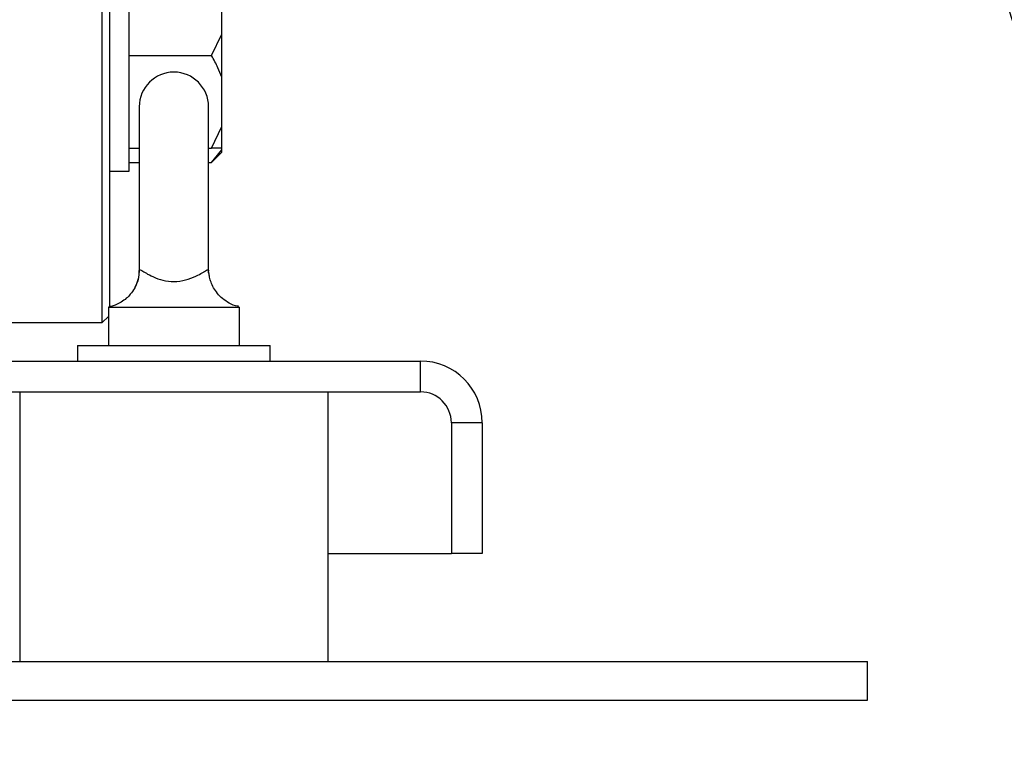
# Model space of a CAD drawing. Units: millimetres. Extents: x 60 to 6240, y 60 to 4395.
# Drawn here: x 3614 to 3742, y 1354 to 1448 of the extents above; entities that cross this region are included whole.
import ezdxf

# ---------------------------------------------------------------- set-up
doc = ezdxf.new("R2010")
doc.units = ezdxf.units.MM
doc.header["$LTSCALE"] = 15
doc.layers.add('FORMAT', color=7, linetype='Continuous')
doc.styles.add('SLDTEXTSTYLE0', font='TXT', dxfattribs={"width": 0.75})
doc.dimstyles.new('SLDDIMSTYLE0', dxfattribs={"dimtxt": 52.5, "dimasz": 53.34, "dimexe": 0, "dimexo": 0.0625, "dimgap": 13.125, "dimtad": 1, "dimdec": 0, "dimrnd": 1e-09, "dimzin": 12, "dimdsep": 46, "dimtxsty": 'SLDTEXTSTYLE0', "dimsah": 1, "dimcen": 0.09, "dimadec": 0, "dimazin": 3, "dimtfac": 1, "dimtdec": 0, "dimtofl": 0, "dimtmove": 0, "dimatfit": 3, "dimfxl": 0, "dimfrac": 2, "dimtolj": 1, "dimtzin": 12, "dimarcsym": 0})

# ---------------------------------------------------------------- blocks, each defined once
blk = doc.blocks.new('_D_10')
at = {"layer": 'FORMAT', "color": 7}
for p, q in [((3089.65, 1361.11), (3089.65, 1173.74)), ((3837.95, 1361.11), (3837.95, 1173.74)), ((3089.65, 1188.74), (3837.95, 1188.74))]:
    blk.add_line(p, q, dxfattribs=at)
for points in [[(3089.65, 1188.74), (3142.99, 1183.02), (3142.99, 1194.45)], [(3837.95, 1188.74), (3784.61, 1194.45), (3784.61, 1183.02)]]:
    blk.add_solid(points, dxfattribs=at)
at = {"layer": 'FORMAT', "color": 7, "insert": (3400.5, 1256.41), "char_height": 52.5, "attachment_point": 1, "style": 'SLDTEXTSTYLE0'}
blk.add_mtext('748', dxfattribs=at)

msp = doc.modelspace()

# ---------------------------------------------------------------- linework, layer by layer
at = {"color": 7, "linetype": 'Continuous', "lineweight": 25}
for p, q in [((3624.7, 1408.61), (3624.7, 1548.61)), ((3625.7, 1410.61), (3625.7, 1527.4)), ((3628.2, 1428.25), (3628.2, 1458.25)), ((3640.2, 1446.05), (3640.2, 1452.45)), ((3638.9, 1443.25), (3640.2, 1446.05)), ((3640.2, 1440.45), (3640.2, 1446.05)), ((3628.2, 1443.25), (3638.9, 1443.25)), ((3640.2, 1434.05), (3640.2, 1440.45)), ((3629.5, 1436.61), (3629.5, 1415.19)), ((3638.5, 1415.21), (3638.5, 1436.61)), ((3638.9, 1431.25), (3640.2, 1434.05)), ((3640.2, 1431.25), (3640.2, 1434.05)), ((3628.2, 1431.25), (3629.5, 1431.25)), ((3638.5, 1431.25), (3638.9, 1431.25)), ((3640.2, 1431.25), (3638.9, 1431.25)), ((3638.9, 1429.4), (3640.2, 1431.01)), ((3640.2, 1431.01), (3640.2, 1431.25)), ((3640.2, 1430.7), (3640.2, 1431.01)), ((3638.9, 1429.4), (3640.2, 1430.7)), ((3625.7, 1428.25), (3628.2, 1428.25)), ((3628.2, 1429.4), (3629.5, 1429.4)), ((3638.5, 1429.4), (3638.9, 1429.4)), ((3625.5, 1410.61), (3625.5, 1405.61)), ((3625.5, 1410.61), (3642.5, 1410.61)), ((3642.5, 1405.61), (3642.5, 1410.61)), ((3624.7, 1408.61), (3625.5, 1409.41)), ((3611.2, 1408.61), (3624.7, 1408.61)), ((3621.5, 1405.61), (3621.5, 1403.61)), ((3621.5, 1405.61), (3646.5, 1405.61)), ((3646.5, 1403.61), (3646.5, 1405.61)), ((3232, 1403.61), (3666, 1403.61)), ((3666, 1399.61), (3666, 1403.61)), ((3232, 1399.61), (3666, 1399.61)), ((3614, 1399.61), (3614, 1364.61)), ((3654, 1364.61), (3654, 1399.61)), ((3670, 1395.61), (3670, 1378.61)), ((3674, 1395.61), (3670, 1395.61)), ((3674, 1395.61), (3674, 1378.61)), ((3654, 1378.61), (3670, 1378.61)), ((3674, 1378.61), (3670, 1378.61)), ((3174, 1364.61), (3724, 1364.61)), ((3724, 1359.61), (3724, 1364.61)), ((3174, 1359.61), (3724, 1359.61))]:
    msp.add_line(p, q, dxfattribs=at)
msp.add_circle((3837.95, 1478.61), 100, dxfattribs=at)
for centre, radius, end in [((3634, 1436.61), 4.5, 180), ((3666, 1395.61), 8, 90), ((3666, 1395.61), 4, 90)]:
    msp.add_arc(centre, radius, 0, end, dxfattribs=at)
for points, knots in [([(3640.2, 1440.45), (3640.05, 1440.86), (3639.69, 1441.82), (3639.19, 1442.73), (3638.9, 1443.25)], [0, 0, 0, 0, 0.4214422, 1, 1, 1, 1]), ([(3629.51, 1415.27), (3629.51, 1415.35), (3629.5, 1415.5), (3629.72, 1415.45), (3630.22, 1415.12), (3630.81, 1414.78), (3631.59, 1414.38), (3632.93, 1413.97), (3634.42, 1413.88), (3635.9, 1414.19), (3637.1, 1414.72), (3637.7, 1415.08), (3638.16, 1415.36), (3638.51, 1415.56), (3638.49, 1415.37), (3638.48, 1415.26)], [0, 0, 0, 0, 0.105958, 0.209353, 0.278494, 0.29308, 0.365828, 0.440082, 0.518566, 0.598256, 0.678151, 0.742203, 0.758824, 0.848726, 1, 1, 1, 1]), ([(3629.47, 1415.26), (3629.47, 1415.18), (3629.49, 1414.82), (3629.33, 1414.02), (3628.94, 1413.09), (3628.42, 1412.33), (3627.84, 1411.73), (3627.1, 1411.19), (3626.32, 1410.78), (3625.75, 1410.69), (3625.55, 1410.66)], [0, 0, 0, 0, 0.052487, 0.232437, 0.409507, 0.552053, 0.659853, 0.774332, 0.922044, 1, 1, 1, 1]), ([(3629.46, 1415.27), (3629.46, 1415.1), (3629.48, 1414.59), (3629.24, 1413.75), (3628.89, 1413.04), (3628.68, 1412.71), (3628.61, 1412.61), (3628.61, 1412.61), (3628.61, 1412.62)], [0, 0, 0, 0, 0.18775, 0.578926, 0.8135, 0.955764, 0.990198, 1, 1, 1, 1]), ([(3629.51, 1415.25), (3629.51, 1415.23), (3629.49, 1415.11), (3629.51, 1415.08), (3629.52, 1415.05)], [0, 0, 0, 0, 0.238048, 1, 1, 1, 1]), ([(3638.48, 1415.1), (3638.48, 1415.07), (3638.48, 1415.02), (3638.48, 1415.11), (3638.48, 1415.15)], [0, 0, 0, 0, 0.4639, 1, 1, 1, 1]), ([(3642.42, 1410.7), (3642.37, 1410.71), (3641.93, 1410.76), (3641.2, 1411.1), (3640.32, 1411.67), (3639.64, 1412.36), (3639.14, 1413.1), (3638.81, 1413.82), (3638.63, 1414.48), (3638.56, 1414.93), (3638.55, 1415.11), (3638.55, 1415.15)], [0, 0, 0, 0, 0.023662, 0.196664, 0.354058, 0.498935, 0.632547, 0.755176, 0.86668, 0.970665, 1, 1, 1, 1])]:
    msp.add_open_spline(points, degree=3, knots=knots, dxfattribs=at)

# ---------------------------------------------------------------- dimensions: what is measured, and where the dimension line sits
at = {"layer": 'FORMAT', "color": 7}
dim = msp.add_linear_dim(base=(3837.95, 1188.74), p1=(3089.65, 1376.11), p2=(3837.95, 1376.11), dimstyle='SLDDIMSTYLE0', dxfattribs=at)
dim.commit()
dim.dimension.update_dxf_attribs({"geometry": '_D_10', "text_midpoint": (3458.69, 1188.74), "dimtype": 160})

doc.saveas('drawing.dxf')
